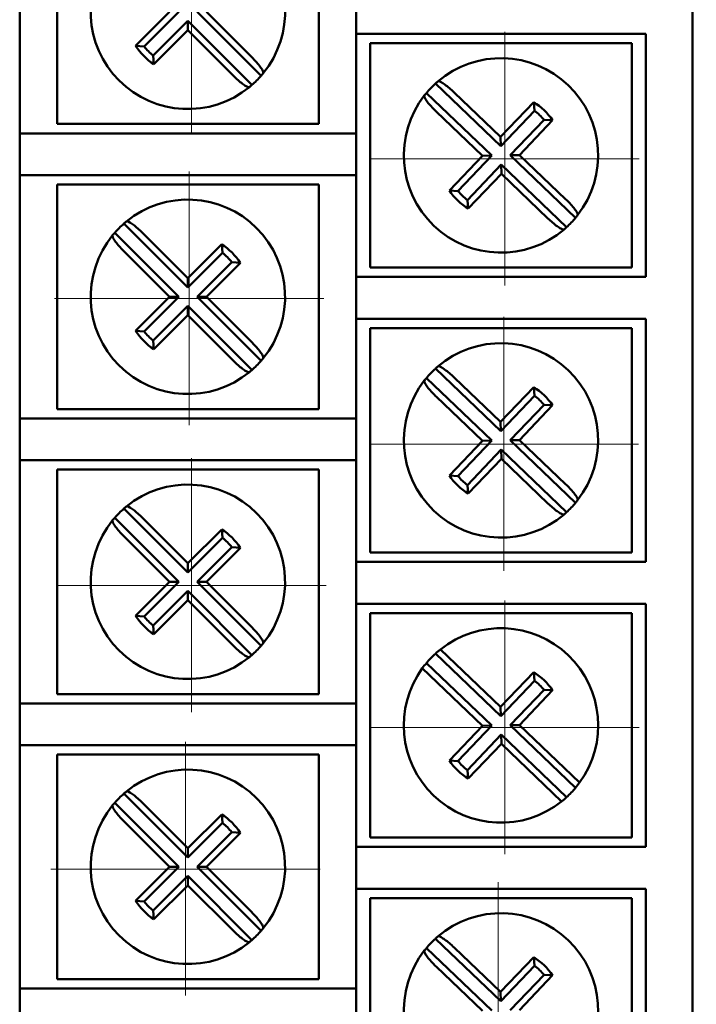
# Model space of a CAD drawing. Units: millimetres. Extents: x 2171 to 3046, y 1134 to 1431.
# Drawn here: x 2793 to 2811, y 1254 to 1280 of the extents above; entities that cross this region are included whole.
import ezdxf

# ---------------------------------------------------------------- set-up
doc = ezdxf.new("R2010")
doc.units = ezdxf.units.MM
doc.linetypes.add('CENTER', pattern=[10.16, 6.35, -1.27, 1.27, -1.27])
for name, color, linetype, lineweight in [('main', 5, 'Continuous', 50), ('size', 7, 'Continuous', 20), ('ОСЕВЫЕ', 1, 'CENTER', 15)]:
    doc.layers.add(name, color=color, linetype=linetype, lineweight=lineweight)
doc.styles.add('GOST', font='GOST.shx', dxfattribs={"width": 0.8, "oblique": 15})
doc.dimstyles.new('GOST', dxfattribs={"dimscale": 0, "dimtxt": 3.5, "dimasz": 4, "dimexe": 1.25, "dimexo": 0, "dimtad": 1, "dimdec": 1, "dimrnd": 0.5, "dimtxsty": 'GOST', "dimcen": 5, "dimclrd": 256, "dimclre": 256, "dimclrt": 256, "dimadec": 1, "dimazin": 2, "dimtfac": 1, "dimtdec": 4, "dimtmove": 1, "dimatfit": 0, "dimfxl": 0, "dimtolj": 1, "dimtzin": 0, "dimlwd": -1, "dimlwe": -1, "dimarcsym": 0})

# ---------------------------------------------------------------- blocks, each defined once
blk = doc.blocks.new('*D317')
at = {"layer": 'Defpoints', "color": 0}
for p in [(2806.274, 1345.403), (2806.274, 1246.194), (2832.1, 1246.194)]:
    blk.add_point(p, dxfattribs=at)
at = {"layer": 'size'}
for p, q in [((2806.274, 1345.403), (2833.35, 1345.403)), ((2832.1, 1341.403), (2832.1, 1250.194)), ((2806.274, 1246.194), (2833.35, 1246.194))]:
    blk.add_line(p, q, dxfattribs=at)
for points in [[(2832.767, 1341.403), (2831.434, 1341.403), (2832.1, 1345.403)], [(2831.434, 1250.194), (2832.767, 1250.194), (2832.1, 1246.194)]]:
    blk.add_solid(points, dxfattribs=at)
at = {"layer": 'size', "linetype": 'ByBlock', "insert": (2829.523, 1295.799), "char_height": 3.5, "attachment_point": 5, "rotation": 90, "style": 'GOST'}
blk.add_mtext('\\A1;13х7.6= 99', dxfattribs=at)

msp = doc.modelspace()

# ---------------------------------------------------------------- linework, layer by layer
at = {"layer": 'main'}
for p, q in [((2811.386, 1239.307), (2811.386, 1356.267)), ((2793.386, 1283.907), (2793.386, 1277.407)), ((2794.386, 1283.657), (2794.386, 1277.657)), ((2801.386, 1277.657), (2801.386, 1283.657)), ((2802.386, 1280.067), (2802.386, 1281.187)), ((2797.391, 1280.657), (2796.484, 1279.75)), ((2797.641, 1280.657), (2796.714, 1279.731)), ((2799.843, 1278.946), (2798.132, 1280.657)), ((2799.598, 1279.441), (2798.381, 1280.657)), ((2796.96, 1279.485), (2797.886, 1280.412)), ((2797.886, 1280.412), (2797.886, 1280.162)), ((2797.886, 1280.412), (2799.598, 1278.7)), ((2796.979, 1279.255), (2797.886, 1280.162)), ((2797.886, 1280.162), (2799.103, 1278.946)), ((2803.386, 1280.067), (2802.386, 1280.067)), ((2802.386, 1280.067), (2802.386, 1273.567)), ((2810.136, 1280.067), (2803.386, 1280.067)), ((2810.136, 1273.567), (2810.136, 1280.067)), ((2796.714, 1279.731), (2796.484, 1279.75)), ((2809.761, 1279.817), (2802.761, 1279.817)), ((2802.761, 1279.817), (2802.761, 1273.817)), ((2809.761, 1273.817), (2809.761, 1279.817)), ((2796.96, 1279.485), (2796.979, 1279.255)), ((2806.256, 1277.063), (2804.506, 1278.736)), ((2804.266, 1278.485), (2806.016, 1276.812)), ((2806.25, 1277.312), (2805.007, 1278.501)), ((2807.137, 1278.24), (2806.25, 1277.312)), ((2807.161, 1278.01), (2807.137, 1278.24)), ((2804.523, 1277.995), (2805.766, 1276.806)), ((2807.161, 1278.01), (2806.256, 1277.063)), ((2794.386, 1277.657), (2801.386, 1277.657)), ((2806.507, 1276.823), (2807.412, 1277.77)), ((2806.756, 1276.828), (2807.643, 1277.756)), ((2807.412, 1277.77), (2807.643, 1277.756)), ((2793.386, 1276.287), (2793.386, 1277.407)), ((2793.386, 1277.407), (2794.386, 1277.407)), ((2794.386, 1277.407), (2802.386, 1277.407)), ((2806.256, 1277.063), (2806.25, 1277.312)), ((2805.766, 1276.806), (2804.88, 1275.879)), ((2806.016, 1276.812), (2805.11, 1275.865)), ((2806.016, 1276.812), (2805.766, 1276.806)), ((2806.507, 1276.823), (2806.756, 1276.828)), ((2808.256, 1275.15), (2806.507, 1276.823)), ((2808, 1275.639), (2806.756, 1276.828)), ((2805.361, 1275.625), (2806.267, 1276.572)), ((2806.267, 1276.572), (2806.272, 1276.322)), ((2806.267, 1276.572), (2808.016, 1274.899)), ((2794.386, 1276.287), (2793.386, 1276.287)), ((2793.386, 1276.287), (2793.386, 1269.787)), ((2802.386, 1276.287), (2794.386, 1276.287)), ((2805.386, 1275.395), (2806.272, 1276.322)), ((2806.272, 1276.322), (2807.516, 1275.133)), ((2794.386, 1276.037), (2794.386, 1270.037)), ((2801.386, 1276.037), (2794.386, 1276.037)), ((2801.386, 1270.037), (2801.386, 1276.037)), ((2805.11, 1275.865), (2804.88, 1275.879)), ((2805.361, 1275.625), (2805.386, 1275.395)), ((2797.886, 1273.283), (2796.175, 1274.995)), ((2795.929, 1274.749), (2797.641, 1273.037)), ((2797.886, 1273.532), (2796.67, 1274.749)), ((2798.794, 1274.44), (2797.886, 1273.532)), ((2798.813, 1274.209), (2798.794, 1274.44)), ((2796.175, 1274.254), (2797.391, 1273.037)), ((2798.813, 1274.209), (2797.886, 1273.283)), ((2798.132, 1273.037), (2799.058, 1273.964)), ((2798.381, 1273.037), (2799.289, 1273.945)), ((2799.058, 1273.964), (2799.289, 1273.945)), ((2802.761, 1273.817), (2809.761, 1273.817)), ((2797.886, 1273.283), (2797.886, 1273.532)), ((2802.386, 1272.447), (2802.386, 1273.567)), ((2802.386, 1273.567), (2803.386, 1273.567)), ((2803.386, 1273.567), (2810.136, 1273.567)), ((2797.391, 1273.037), (2796.484, 1272.13)), ((2797.641, 1273.037), (2796.714, 1272.111)), ((2797.641, 1273.037), (2797.391, 1273.037)), ((2799.843, 1271.326), (2798.132, 1273.037)), ((2798.132, 1273.037), (2798.381, 1273.037)), ((2799.598, 1271.821), (2798.381, 1273.037)), ((2796.96, 1271.865), (2797.886, 1272.792)), ((2796.979, 1271.635), (2797.886, 1272.542)), ((2797.886, 1272.792), (2797.886, 1272.542)), ((2797.886, 1272.792), (2799.598, 1271.08)), ((2797.886, 1272.542), (2799.103, 1271.326)), ((2803.386, 1272.447), (2802.386, 1272.447)), ((2802.386, 1272.447), (2802.386, 1265.947)), ((2810.136, 1272.447), (2803.386, 1272.447)), ((2810.136, 1265.947), (2810.136, 1272.447)), ((2796.714, 1272.111), (2796.484, 1272.13)), ((2802.761, 1272.197), (2802.761, 1266.197)), ((2809.761, 1272.197), (2802.761, 1272.197)), ((2809.761, 1266.197), (2809.761, 1272.197)), ((2796.96, 1271.865), (2796.979, 1271.635)), ((2806.256, 1269.443), (2804.506, 1271.116)), ((2804.266, 1270.865), (2806.016, 1269.192)), ((2806.25, 1269.692), (2805.007, 1270.881)), ((2807.137, 1270.62), (2806.25, 1269.692)), ((2807.161, 1270.39), (2807.137, 1270.62)), ((2804.523, 1270.375), (2805.766, 1269.186)), ((2807.161, 1270.39), (2806.256, 1269.443)), ((2794.386, 1270.037), (2801.386, 1270.037)), ((2806.507, 1269.203), (2807.412, 1270.15)), ((2806.756, 1269.208), (2807.643, 1270.136)), ((2807.412, 1270.15), (2807.643, 1270.136)), ((2793.386, 1268.667), (2793.386, 1269.787)), ((2793.386, 1269.787), (2794.386, 1269.787)), ((2794.386, 1269.787), (2802.386, 1269.787)), ((2806.256, 1269.443), (2806.25, 1269.692)), ((2805.766, 1269.186), (2804.88, 1268.259)), ((2806.016, 1269.192), (2805.11, 1268.245)), ((2806.016, 1269.192), (2805.766, 1269.186)), ((2806.507, 1269.203), (2806.756, 1269.208)), ((2808.256, 1267.53), (2806.507, 1269.203)), ((2808, 1268.019), (2806.756, 1269.208)), ((2805.361, 1268.005), (2806.267, 1268.952)), ((2806.267, 1268.952), (2806.272, 1268.703)), ((2806.267, 1268.952), (2808.016, 1267.279)), ((2794.386, 1268.667), (2793.386, 1268.667)), ((2793.386, 1268.667), (2793.386, 1262.167)), ((2802.386, 1268.667), (2794.386, 1268.667)), ((2805.386, 1267.775), (2806.272, 1268.703)), ((2806.272, 1268.703), (2807.516, 1267.513)), ((2801.386, 1268.417), (2794.386, 1268.417)), ((2794.386, 1268.417), (2794.386, 1262.417)), ((2801.386, 1262.417), (2801.386, 1268.417)), ((2805.11, 1268.245), (2804.88, 1268.259)), ((2805.361, 1268.005), (2805.386, 1267.775)), ((2797.886, 1265.663), (2796.175, 1267.375)), ((2795.929, 1267.129), (2797.641, 1265.417)), ((2797.886, 1265.912), (2796.67, 1267.129)), ((2798.794, 1266.82), (2797.886, 1265.912)), ((2798.813, 1266.589), (2798.794, 1266.82)), ((2796.175, 1266.634), (2797.391, 1265.417)), ((2798.813, 1266.589), (2797.886, 1265.663)), ((2798.132, 1265.417), (2799.058, 1266.344)), ((2798.381, 1265.417), (2799.289, 1266.325)), ((2799.058, 1266.344), (2799.289, 1266.325)), ((2802.761, 1266.197), (2809.761, 1266.197)), ((2797.886, 1265.663), (2797.886, 1265.912)), ((2802.386, 1264.827), (2802.386, 1265.947)), ((2802.386, 1265.947), (2803.386, 1265.947)), ((2803.386, 1265.947), (2810.136, 1265.947)), ((2797.391, 1265.417), (2796.484, 1264.51)), ((2797.641, 1265.417), (2796.714, 1264.491)), ((2796.96, 1264.245), (2797.886, 1265.172)), ((2797.641, 1265.417), (2797.391, 1265.417)), ((2797.886, 1265.172), (2797.886, 1264.922)), ((2797.886, 1265.172), (2799.598, 1263.46)), ((2799.843, 1263.706), (2798.132, 1265.417)), ((2798.132, 1265.417), (2798.381, 1265.417)), ((2799.598, 1264.201), (2798.381, 1265.417)), ((2796.979, 1264.015), (2797.886, 1264.922)), ((2797.886, 1264.922), (2799.103, 1263.706)), ((2803.386, 1264.827), (2802.386, 1264.827)), ((2802.386, 1264.827), (2802.386, 1258.327)), ((2810.136, 1264.827), (2803.386, 1264.827)), ((2810.136, 1258.327), (2810.136, 1264.827)), ((2796.714, 1264.491), (2796.484, 1264.51)), ((2809.761, 1264.577), (2802.761, 1264.577)), ((2802.761, 1264.577), (2802.761, 1258.577)), ((2809.761, 1258.577), (2809.761, 1264.577)), ((2796.96, 1264.245), (2796.979, 1264.015)), ((2806.25, 1262.072), (2804.641, 1263.611)), ((2806.256, 1261.823), (2804.506, 1263.496)), ((2804.157, 1263.105), (2805.766, 1261.566)), ((2804.266, 1263.245), (2806.016, 1261.572)), ((2807.137, 1263), (2806.25, 1262.072)), ((2807.161, 1262.77), (2807.137, 1263)), ((2807.161, 1262.77), (2806.256, 1261.823)), ((2806.507, 1261.583), (2807.412, 1262.53)), ((2807.412, 1262.53), (2807.643, 1262.516)), ((2794.386, 1262.417), (2801.386, 1262.417)), ((2806.756, 1261.588), (2807.643, 1262.516)), ((2793.386, 1261.047), (2793.386, 1262.167)), ((2793.386, 1262.167), (2794.386, 1262.167)), ((2794.386, 1262.167), (2802.386, 1262.167)), ((2806.256, 1261.823), (2806.25, 1262.072)), ((2805.766, 1261.566), (2804.88, 1260.639)), ((2806.016, 1261.572), (2805.11, 1260.625)), ((2806.016, 1261.572), (2805.766, 1261.566)), ((2806.507, 1261.583), (2806.756, 1261.588)), ((2808.256, 1259.91), (2806.507, 1261.583)), ((2808.365, 1260.05), (2806.756, 1261.588)), ((2805.361, 1260.385), (2806.267, 1261.332)), ((2806.267, 1261.332), (2806.272, 1261.083)), ((2806.267, 1261.332), (2808.016, 1259.659)), ((2794.386, 1261.047), (2793.386, 1261.047)), ((2793.386, 1261.047), (2793.386, 1254.547)), ((2802.386, 1261.047), (2794.386, 1261.047)), ((2805.386, 1260.155), (2806.272, 1261.083)), ((2806.272, 1261.083), (2807.881, 1259.544)), ((2794.386, 1260.797), (2794.386, 1254.797)), ((2801.386, 1260.797), (2794.386, 1260.797)), ((2801.386, 1254.797), (2801.386, 1260.797)), ((2805.11, 1260.625), (2804.88, 1260.639)), ((2805.361, 1260.385), (2805.386, 1260.155)), ((2797.886, 1258.043), (2796.175, 1259.755)), ((2795.929, 1259.509), (2797.641, 1257.797)), ((2797.886, 1258.292), (2796.67, 1259.509)), ((2798.794, 1259.2), (2797.886, 1258.292)), ((2798.813, 1258.969), (2798.794, 1259.2)), ((2796.175, 1259.014), (2797.391, 1257.797)), ((2798.813, 1258.969), (2797.886, 1258.043)), ((2798.132, 1257.797), (2799.058, 1258.724)), ((2798.381, 1257.797), (2799.289, 1258.705)), ((2799.058, 1258.724), (2799.289, 1258.705)), ((2802.761, 1258.577), (2809.761, 1258.577)), ((2802.386, 1257.207), (2802.386, 1258.327)), ((2802.386, 1258.327), (2803.386, 1258.327)), ((2803.386, 1258.327), (2810.136, 1258.327)), ((2797.886, 1258.043), (2797.886, 1258.292)), ((2797.391, 1257.797), (2796.484, 1256.89)), ((2797.641, 1257.797), (2796.714, 1256.871)), ((2797.641, 1257.797), (2797.391, 1257.797)), ((2799.843, 1256.086), (2798.132, 1257.797)), ((2798.132, 1257.797), (2798.381, 1257.797)), ((2799.598, 1256.581), (2798.381, 1257.797)), ((2796.96, 1256.625), (2797.886, 1257.552)), ((2797.886, 1257.552), (2797.886, 1257.302)), ((2797.886, 1257.552), (2799.598, 1255.84)), ((2796.979, 1256.395), (2797.886, 1257.302)), ((2797.886, 1257.302), (2799.103, 1256.086)), ((2803.386, 1257.207), (2802.386, 1257.207)), ((2802.386, 1257.207), (2802.386, 1250.707)), ((2810.136, 1257.207), (2803.386, 1257.207)), ((2810.136, 1250.707), (2810.136, 1257.207)), ((2796.714, 1256.871), (2796.484, 1256.89)), ((2809.761, 1256.957), (2802.761, 1256.957)), ((2802.761, 1256.957), (2802.761, 1250.957)), ((2809.761, 1250.957), (2809.761, 1256.957)), ((2796.96, 1256.625), (2796.979, 1256.395)), ((2806.256, 1254.203), (2804.506, 1255.876)), ((2804.266, 1255.625), (2806.016, 1253.952)), ((2806.25, 1254.452), (2805.007, 1255.641)), ((2807.137, 1255.38), (2806.25, 1254.452)), ((2807.161, 1255.15), (2807.137, 1255.38)), ((2804.523, 1255.135), (2805.766, 1253.946)), ((2807.161, 1255.15), (2806.256, 1254.203)), ((2806.507, 1253.963), (2807.412, 1254.91)), ((2806.756, 1253.968), (2807.643, 1254.896)), ((2807.412, 1254.91), (2807.643, 1254.896)), ((2794.386, 1254.797), (2801.386, 1254.797)), ((2793.386, 1253.427), (2793.386, 1254.547)), ((2793.386, 1254.547), (2794.386, 1254.547)), ((2794.386, 1254.547), (2802.386, 1254.547)), ((2806.256, 1254.203), (2806.25, 1254.452))]:
    msp.add_line(p, q, dxfattribs=at)
for centre, radius, start, end in [((2797.886, 1280.657), 2.6, 320.7798, 129.2202), ((2797.886, 1280.657), 2.6, 140.7798, 309.2202), ((2797.886, 1280.657), 1.67, 212.9031, 237.0969), ((2797.886, 1280.657), 1.494, 218.3235, 231.6765), ((2806.261, 1276.817), 2.6, 322.0622, 130.5025), ((2797.886, 1280.657), 2.6, 311.1699, 318.8301), ((2797.886, 1280.657), 2.6, 318.8301, 320.7798), ((2797.886, 1280.657), 2.6, 309.2202, 311.1699), ((2806.261, 1276.817), 2.6, 132.4523, 140.1124), ((2806.261, 1276.817), 2.6, 130.5025, 132.4523), ((2806.261, 1276.817), 2.6, 142.0622, 310.5025), ((2806.261, 1276.817), 2.6, 140.1124, 142.0622), ((2806.261, 1276.817), 1.67, 34.1855, 58.3793), ((2806.261, 1276.817), 1.494, 39.6059, 52.9589), ((2806.261, 1276.817), 1.67, 214.1855, 238.3793), ((2806.261, 1276.817), 1.494, 219.6059, 232.9589), ((2797.886, 1273.037), 2.6, 320.7798, 129.2202), ((2806.261, 1276.817), 2.6, 320.1124, 322.0622), ((2797.886, 1273.037), 2.6, 131.1699, 138.8301), ((2797.886, 1273.037), 2.6, 129.2202, 131.1699), ((2806.261, 1276.817), 2.6, 310.5025, 312.4523), ((2806.261, 1276.817), 2.6, 312.4523, 320.1124), ((2797.886, 1273.037), 2.6, 140.7798, 309.2202), ((2797.886, 1273.037), 2.6, 138.8301, 140.7798), ((2797.886, 1273.037), 1.67, 32.9031, 57.0969), ((2797.886, 1273.037), 1.494, 38.3235, 51.6765), ((2797.886, 1273.037), 1.67, 212.9031, 237.0969), ((2797.886, 1273.037), 1.494, 218.3235, 231.6765), ((2806.261, 1269.197), 2.6, 322.0622, 130.5025), ((2797.886, 1273.037), 2.6, 311.1699, 318.8301), ((2797.886, 1273.037), 2.6, 318.8301, 320.7798), ((2797.886, 1273.037), 2.6, 309.2202, 311.1699), ((2806.261, 1269.197), 2.6, 132.4523, 140.1124), ((2806.261, 1269.197), 2.6, 130.5025, 132.4523), ((2806.261, 1269.197), 2.6, 142.0622, 310.5025), ((2806.261, 1269.197), 2.6, 140.1124, 142.0622), ((2806.261, 1269.197), 1.67, 34.1855, 58.3793), ((2806.261, 1269.197), 1.494, 39.6059, 52.9589), ((2806.261, 1269.197), 1.67, 214.1855, 238.3793), ((2806.261, 1269.197), 1.494, 219.6059, 232.9589), ((2797.886, 1265.417), 2.6, 320.7798, 129.2202), ((2806.261, 1269.197), 2.6, 312.4523, 320.1124), ((2806.261, 1269.197), 2.6, 320.1124, 322.0622), ((2797.886, 1265.417), 2.6, 131.1699, 138.8301), ((2797.886, 1265.417), 2.6, 129.2202, 131.1699), ((2806.261, 1269.197), 2.6, 310.5025, 312.4523), ((2797.886, 1265.417), 2.6, 140.7798, 309.2202), ((2797.886, 1265.417), 2.6, 138.8301, 140.7798), ((2797.886, 1265.417), 1.67, 32.9031, 57.0969), ((2797.886, 1265.417), 1.494, 38.3235, 51.6765), ((2797.886, 1265.417), 1.67, 212.9031, 237.0969), ((2797.886, 1265.417), 1.494, 218.3235, 231.6765), ((2806.261, 1261.577), 2.6, 324.0188, 128.546), ((2797.886, 1265.417), 2.6, 311.1699, 318.8301), ((2797.886, 1265.417), 2.6, 318.8301, 320.7798), ((2806.261, 1261.577), 2.6, 128.546, 132.4523), ((2797.886, 1265.417), 2.6, 309.2202, 311.1699), ((2806.261, 1261.577), 2.6, 132.4523, 140.1124), ((2806.261, 1261.577), 2.6, 144.0188, 308.546), ((2806.261, 1261.577), 2.6, 140.1124, 144.0188), ((2806.261, 1261.577), 1.67, 34.1855, 58.3793), ((2806.261, 1261.577), 1.494, 39.6059, 52.9589), ((2806.261, 1261.577), 1.67, 214.1855, 238.3793), ((2806.261, 1261.577), 1.494, 219.6059, 232.9589), ((2797.886, 1257.797), 2.6, 320.7798, 129.2202), ((2806.261, 1261.577), 2.6, 312.4523, 320.1124), ((2806.261, 1261.577), 2.6, 320.1124, 324.0188), ((2797.886, 1257.797), 2.6, 131.1699, 138.8301), ((2797.886, 1257.797), 2.6, 129.2202, 131.1699), ((2806.261, 1261.577), 2.6, 308.546, 312.4523), ((2797.886, 1257.797), 2.6, 140.7798, 309.2202), ((2797.886, 1257.797), 2.6, 138.8301, 140.7798), ((2797.886, 1257.797), 1.67, 32.9031, 57.0969), ((2797.886, 1257.797), 1.494, 38.3235, 51.6765), ((2797.886, 1257.797), 1.67, 212.9031, 237.0969), ((2797.886, 1257.797), 1.494, 218.3235, 231.6765), ((2806.261, 1253.957), 2.6, 322.0622, 130.5025), ((2797.886, 1257.797), 2.6, 311.1699, 318.8301), ((2797.886, 1257.797), 2.6, 318.8301, 320.7798), ((2797.886, 1257.797), 2.6, 309.2202, 311.1699), ((2806.261, 1253.957), 2.6, 132.4523, 140.1124), ((2806.261, 1253.957), 2.6, 130.5025, 132.4523), ((2806.261, 1253.957), 2.6, 142.0622, 310.5025), ((2806.261, 1253.957), 2.6, 140.1124, 142.0622), ((2806.261, 1253.957), 1.67, 34.1855, 58.3793), ((2806.261, 1253.957), 1.494, 39.6059, 52.9589)]:
    msp.add_arc(centre, radius, start, end, dxfattribs=at)
for points, knots in [([(2799.901, 1279.013), (2799.903, 1279.025), (2799.908, 1279.049), (2799.861, 1279.133), (2799.781, 1279.241), (2799.687, 1279.35), (2799.622, 1279.416), (2799.598, 1279.441)], [0, 0, 0, 0, 0.216575, 0.433075, 0.651195, 0.869984, 1, 1, 1, 1]), ([(2799.103, 1278.946), (2799.145, 1278.906), (2799.228, 1278.825), (2799.348, 1278.727), (2799.447, 1278.66), (2799.507, 1278.635), (2799.524, 1278.641), (2799.53, 1278.643)], [0, 0, 0, 0, 0.2160189, 0.4319383, 0.6500227, 0.8687924, 1, 1, 1, 1]), ([(2805.007, 1278.501), (2804.964, 1278.541), (2804.879, 1278.619), (2804.757, 1278.714), (2804.657, 1278.779), (2804.595, 1278.803), (2804.579, 1278.797), (2804.573, 1278.794)], [0, 0, 0, 0, 0.21602, 0.431947, 0.65002, 0.868791, 1, 1, 1, 1]), ([(2804.211, 1278.416), (2804.209, 1278.404), (2804.205, 1278.38), (2804.253, 1278.298), (2804.335, 1278.191), (2804.432, 1278.085), (2804.498, 1278.02), (2804.523, 1277.995)], [0, 0, 0, 0, 0.216575, 0.433077, 0.651195, 0.869985, 1, 1, 1, 1]), ([(2808.312, 1275.219), (2808.314, 1275.231), (2808.318, 1275.255), (2808.27, 1275.337), (2808.188, 1275.444), (2808.091, 1275.55), (2808.025, 1275.615), (2808, 1275.639)], [0, 0, 0, 0, 0.216576, 0.433076, 0.651199, 0.869988, 1, 1, 1, 1]), ([(2796.67, 1274.749), (2796.628, 1274.789), (2796.545, 1274.869), (2796.425, 1274.967), (2796.326, 1275.034), (2796.265, 1275.06), (2796.249, 1275.054), (2796.242, 1275.052)], [0, 0, 0, 0, 0.216023, 0.431938, 0.650024, 0.868793, 1, 1, 1, 1]), ([(2807.516, 1275.133), (2807.558, 1275.094), (2807.643, 1275.016), (2807.765, 1274.92), (2807.866, 1274.856), (2807.927, 1274.831), (2807.944, 1274.838), (2807.95, 1274.84)], [0, 0, 0, 0, 0.216018, 0.431947, 0.650019, 0.868792, 1, 1, 1, 1]), ([(2795.872, 1274.681), (2795.87, 1274.669), (2795.865, 1274.646), (2795.911, 1274.562), (2795.991, 1274.454), (2796.085, 1274.345), (2796.15, 1274.279), (2796.175, 1274.254)], [0, 0, 0, 0, 0.216574, 0.433073, 0.651194, 0.869982, 1, 1, 1, 1]), ([(2799.901, 1271.393), (2799.903, 1271.405), (2799.908, 1271.429), (2799.861, 1271.513), (2799.781, 1271.621), (2799.687, 1271.73), (2799.622, 1271.796), (2799.598, 1271.821)], [0, 0, 0, 0, 0.2165736, 0.4330757, 0.6511924, 0.8699809, 1, 1, 1, 1]), ([(2799.103, 1271.326), (2799.145, 1271.286), (2799.228, 1271.205), (2799.348, 1271.107), (2799.447, 1271.04), (2799.507, 1271.015), (2799.524, 1271.021), (2799.53, 1271.023)], [0, 0, 0, 0, 0.216022, 0.431938, 0.650024, 0.868793, 1, 1, 1, 1]), ([(2805.007, 1270.881), (2804.964, 1270.921), (2804.879, 1270.999), (2804.757, 1271.094), (2804.657, 1271.159), (2804.595, 1271.183), (2804.579, 1271.177), (2804.573, 1271.174)], [0, 0, 0, 0, 0.21602, 0.431947, 0.65002, 0.868791, 1, 1, 1, 1]), ([(2804.211, 1270.796), (2804.209, 1270.784), (2804.205, 1270.76), (2804.253, 1270.678), (2804.335, 1270.571), (2804.432, 1270.465), (2804.498, 1270.4), (2804.523, 1270.375)], [0, 0, 0, 0, 0.2165759, 0.4330766, 0.6511948, 0.8699881, 1, 1, 1, 1]), ([(2808.312, 1267.599), (2808.314, 1267.611), (2808.318, 1267.635), (2808.27, 1267.717), (2808.188, 1267.824), (2808.091, 1267.93), (2808.025, 1267.995), (2808, 1268.019)], [0, 0, 0, 0, 0.216575, 0.433077, 0.651196, 0.869988, 1, 1, 1, 1]), ([(2796.67, 1267.129), (2796.628, 1267.169), (2796.545, 1267.249), (2796.425, 1267.347), (2796.326, 1267.414), (2796.265, 1267.44), (2796.249, 1267.434), (2796.242, 1267.432)], [0, 0, 0, 0, 0.216022, 0.431939, 0.650024, 0.868793, 1, 1, 1, 1]), ([(2807.516, 1267.513), (2807.558, 1267.474), (2807.643, 1267.396), (2807.765, 1267.3), (2807.866, 1267.236), (2807.927, 1267.211), (2807.944, 1267.218), (2807.95, 1267.22)], [0, 0, 0, 0, 0.216018, 0.431947, 0.650019, 0.868792, 1, 1, 1, 1]), ([(2795.872, 1267.061), (2795.87, 1267.049), (2795.865, 1267.026), (2795.911, 1266.942), (2795.991, 1266.834), (2796.085, 1266.725), (2796.15, 1266.659), (2796.175, 1266.634)], [0, 0, 0, 0, 0.216575, 0.433075, 0.651195, 0.869984, 1, 1, 1, 1]), ([(2799.901, 1263.773), (2799.903, 1263.785), (2799.908, 1263.809), (2799.861, 1263.893), (2799.781, 1264.001), (2799.687, 1264.11), (2799.622, 1264.176), (2799.598, 1264.201)], [0, 0, 0, 0, 0.216574, 0.433076, 0.651195, 0.869982, 1, 1, 1, 1]), ([(2799.103, 1263.706), (2799.145, 1263.666), (2799.228, 1263.585), (2799.348, 1263.487), (2799.447, 1263.42), (2799.507, 1263.395), (2799.524, 1263.401), (2799.53, 1263.403)], [0, 0, 0, 0, 0.2160218, 0.4319395, 0.6500236, 0.8687926, 1, 1, 1, 1]), ([(2796.67, 1259.509), (2796.628, 1259.549), (2796.545, 1259.629), (2796.425, 1259.727), (2796.326, 1259.794), (2796.265, 1259.82), (2796.249, 1259.814), (2796.242, 1259.812)], [0, 0, 0, 0, 0.216022, 0.431938, 0.650023, 0.868793, 1, 1, 1, 1]), ([(2795.872, 1259.441), (2795.87, 1259.429), (2795.865, 1259.406), (2795.911, 1259.322), (2795.991, 1259.214), (2796.085, 1259.105), (2796.15, 1259.039), (2796.175, 1259.014)], [0, 0, 0, 0, 0.2165745, 0.4330742, 0.6511952, 0.869984, 1, 1, 1, 1]), ([(2799.901, 1256.153), (2799.903, 1256.165), (2799.908, 1256.189), (2799.861, 1256.273), (2799.781, 1256.381), (2799.687, 1256.49), (2799.622, 1256.556), (2799.598, 1256.581)], [0, 0, 0, 0, 0.216574, 0.433074, 0.651194, 0.869982, 1, 1, 1, 1]), ([(2799.103, 1256.086), (2799.145, 1256.046), (2799.228, 1255.965), (2799.348, 1255.867), (2799.447, 1255.8), (2799.507, 1255.775), (2799.524, 1255.781), (2799.53, 1255.783)], [0, 0, 0, 0, 0.216022, 0.431939, 0.650024, 0.868793, 1, 1, 1, 1]), ([(2805.007, 1255.641), (2804.964, 1255.681), (2804.879, 1255.759), (2804.757, 1255.854), (2804.657, 1255.919), (2804.595, 1255.943), (2804.579, 1255.937), (2804.573, 1255.934)], [0, 0, 0, 0, 0.216021, 0.4319478, 0.6500208, 0.8687917, 1, 1, 1, 1]), ([(2804.211, 1255.556), (2804.209, 1255.544), (2804.205, 1255.52), (2804.253, 1255.438), (2804.335, 1255.331), (2804.432, 1255.225), (2804.498, 1255.16), (2804.523, 1255.135)], [0, 0, 0, 0, 0.216575, 0.433076, 0.651195, 0.869987, 1, 1, 1, 1])]:
    msp.add_open_spline(points, degree=3, knots=knots, dxfattribs=at)
at = {"layer": 'ОСЕВЫЕ', "ltscale": 5}
for p, q in [((2797.986, 1277.407), (2797.986, 1284.19)), ((2806.361, 1273.341), (2806.361, 1280.123)), ((2802.761, 1276.723), (2809.961, 1276.723)), ((2797.92, 1269.607), (2797.92, 1276.389)), ((2794.32, 1272.989), (2801.52, 1272.989)), ((2806.339, 1265.714), (2806.339, 1272.497)), ((2802.739, 1269.097), (2809.939, 1269.097)), ((2797.986, 1261.936), (2797.986, 1268.719)), ((2794.386, 1265.319), (2801.586, 1265.319)), ((2806.361, 1258.138), (2806.361, 1264.921)), ((2802.761, 1261.521), (2809.961, 1261.521)), ((2797.82, 1254.354), (2797.82, 1261.136)), ((2794.22, 1257.736), (2801.42, 1257.736)), ((2806.189, 1250.605), (2806.189, 1257.387))]:
    msp.add_line(p, q, dxfattribs=at)

# ---------------------------------------------------------------- dimensions: what is measured, and where the dimension line sits
at = {"layer": 'size'}
dim = msp.add_linear_dim(base=(2832.1, 1246.194), p1=(2806.274, 1345.403), p2=(2806.274, 1246.194), angle=90, text='13х7.6= <>', dimstyle='GOST', override={"dimscale": 1, "dimlfac": 1, "dimtxsty": 'GOST', "dimsah": 1, "dimtolj": 1}, dxfattribs=at)
dim.commit()
dim.dimension.update_dxf_attribs({"geometry": '*D317', "text_midpoint": (2829.523, 1295.799)})

doc.saveas('drawing.dxf')
